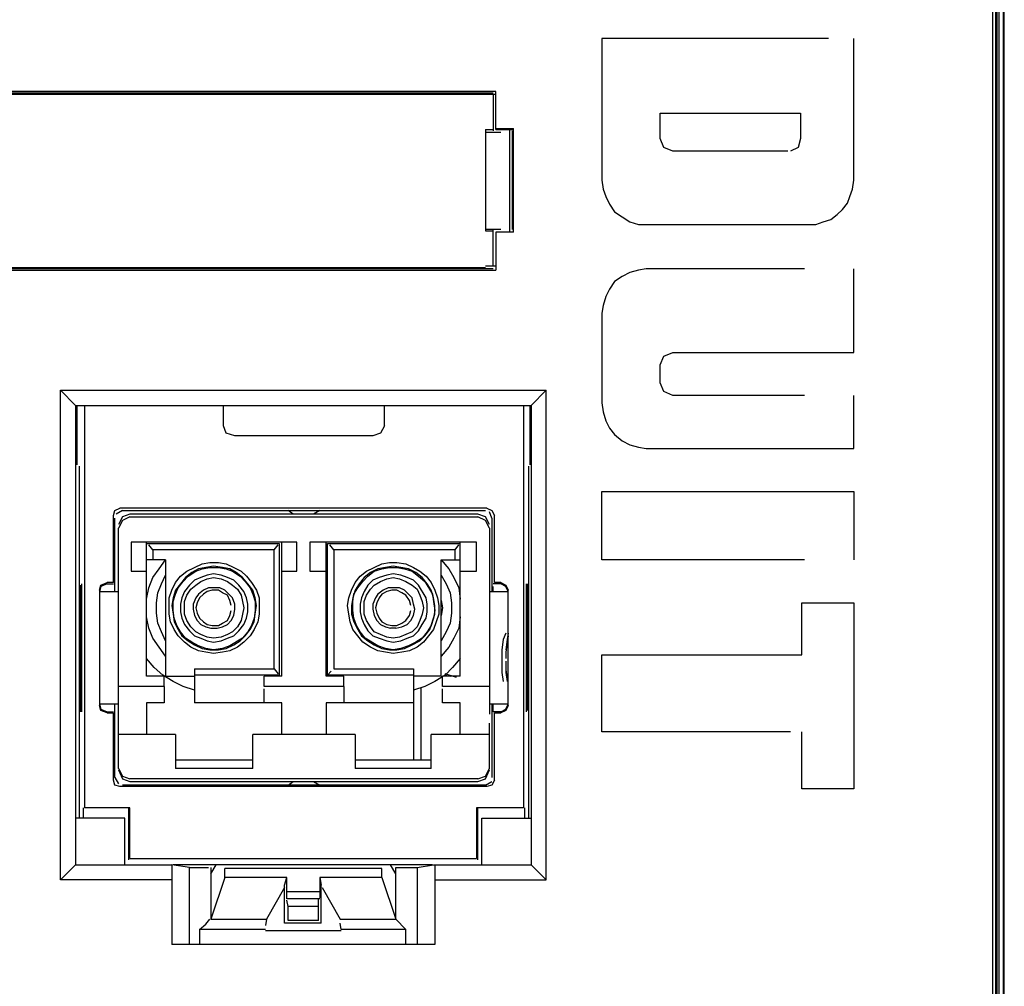
# Model space of a CAD drawing. Units: millimetres. Extents: x 0 to 279, y 0 to 216.
# Drawn here: x 48 to 62, y 129 to 142 of the extents above; entities that cross this region are included whole.
import ezdxf

# ---------------------------------------------------------------- set-up
doc = ezdxf.new("R2010")
doc.units = ezdxf.units.MM
doc.layers.add('P', color=7, linetype='Continuous')

msp = doc.modelspace()

# ---------------------------------------------------------------- linework, layer by layer
at = {"layer": 'P'}
for p, q in [((59.214, 141.781), (56.056, 141.781)), ((58.649, 140.212), (57.044, 140.212)), ((54.575, 138.606), (54.434, 138.606)), ((58.879, 138.571), (56.674, 138.571)), ((58.879, 136.807), (57.044, 136.807)), ((54.328, 135.149), (49.477, 135.149)), ((49.971, 134.514), (49.706, 134.514)), ((58.879, 134.514), (56.056, 134.514)), ((50.729, 134.126), (50.571, 134.126)), ((53.234, 134.126), (53.075, 134.126)), ((55.016, 134.179), (55.016, 132.415)), ((52.934, 133.315), (52.758, 133.421)), ((54.663, 133.262), (54.663, 132.944)), ((54.716, 133.103), (54.716, 132.944)), ((50.377, 132.997), (50.377, 132.521)), ((53.428, 132.997), (53.428, 131.727)), ((51.594, 132.521), (50.377, 132.521)), ((53.428, 132.521), (52.211, 132.521)), ((58.685, 132.115), (56.056, 132.115)), ((59.567, 131.322), (58.843, 131.322)), ((50.059, 130.263), (50.059, 129.152)), ((50.606, 130.228), (50.606, 129.505)), ((53.728, 130.263), (53.728, 129.152)), ((52.123, 130.087), (52.123, 129.805))]:
    msp.add_line(p, q, dxfattribs=at)
for points in [[(61.666, 112.854), (61.666, 170.656)], [(61.595, 112.924), (61.595, 170.586)], [(61.648, 170.586), (61.648, 112.924)], [(61.507, 126.841), (61.507, 156.669)], [(61.542, 156.669), (61.542, 126.841)], [(61.56, 156.686), (61.56, 126.806)], [(56.056, 141.781), (56.056, 139.806)], [(58.526, 141.781)], [(58.879, 141.781)], [(59.567, 141.781)], [(59.567, 139.806), (59.567, 141.781)], [(54.575, 141.041), (41.593, 141.041)], [(41.593, 141.005), (54.575, 141.005)], [(41.61, 141.023), (54.539, 141.023)], [(54.539, 141.005)], [(54.539, 141.005)], [(54.539, 141.005), (54.539, 140.494)], [(54.575, 141.041)], [(54.575, 140.511), (54.575, 141.041)], [(54.575, 141.005)], [(56.868, 140.388), (56.868, 140.741)], [(56.868, 140.741), (58.526, 140.741)], [(58.526, 140.741), (58.826, 140.741)], [(58.826, 140.741), (58.826, 140.388)], [(54.434, 140.511), (54.434, 139.1)], [(54.434, 140.511), (54.539, 140.511)], [(54.434, 140.476), (54.645, 140.476)], [(54.575, 140.529), (54.822, 140.529)], [(54.575, 140.511), (54.822, 140.511)], [(54.769, 140.511), (54.769, 139.083)], [(54.804, 140.494), (54.804, 139.118)], [(54.822, 139.083), (54.822, 140.529)], [(57.044, 140.212), (56.921, 140.264), (56.868, 140.388)], [(58.826, 140.388), (58.79, 140.264)], [(58.526, 140.212)], [(58.649, 140.212)], [(58.79, 140.264), (58.685, 140.212)], [(56.056, 139.806), (56.074, 139.682)], [(59.549, 139.682), (59.567, 139.806)], [(56.074, 139.682), (56.109, 139.577), (56.162, 139.471)], [(59.037, 139.188), (59.143, 139.224), (59.249, 139.259), (59.337, 139.33), (59.408, 139.4), (59.478, 139.488), (59.514, 139.577), (59.549, 139.682)], [(56.162, 139.471), (56.233, 139.365), (56.339, 139.294)], [(56.339, 139.294), (56.444, 139.224), (56.568, 139.188), (58.526, 139.188)], [(56.674, 139.188)], [(58.526, 139.188), (59.037, 139.188)], [(58.932, 139.188)], [(54.434, 139.118)], [(54.645, 139.118), (54.434, 139.118)], [(54.434, 139.1), (54.539, 139.1)], [(54.539, 138.606), (54.539, 139.118)], [(54.822, 139.083), (54.575, 139.083)], [(54.575, 139.083), (54.575, 138.553)], [(41.593, 138.553), (54.575, 138.553)], [(54.539, 138.571), (41.61, 138.571)], [(41.734, 138.589), (54.434, 138.589)], [(54.469, 138.606)], [(54.539, 138.606)], [(54.539, 138.606)], [(54.575, 138.571)], [(56.674, 138.571), (56.568, 138.553), (56.444, 138.518), (56.339, 138.465)], [(58.526, 138.571)], [(59.567, 138.571)], [(59.567, 137.407), (59.567, 138.571)], [(56.339, 138.465), (56.233, 138.395), (56.162, 138.289), (56.109, 138.183)], [(56.109, 138.183), (56.074, 138.06)], [(56.074, 138.06), (56.056, 137.954)], [(56.056, 137.954), (56.056, 136.701)], [(56.868, 137.231), (56.921, 137.354), (57.044, 137.407)], [(57.044, 137.407), (58.526, 137.407)], [(58.526, 137.407), (59.567, 137.407)], [(56.868, 136.984), (56.868, 137.231)], [(48.507, 130.052), (48.507, 136.878)], [(48.507, 136.878), (55.28, 136.878)], [(48.507, 136.878), (48.719, 136.666)], [(55.28, 136.878), (55.069, 136.666)], [(55.28, 130.052), (55.28, 136.878)], [(57.044, 136.807), (56.921, 136.86), (56.868, 136.984)], [(58.526, 136.807)], [(59.567, 136.807)], [(59.567, 136.066), (59.567, 136.807)], [(48.719, 136.666), (48.719, 130.263)], [(48.719, 136.666), (55.069, 136.666)], [(48.736, 136.666), (48.736, 135.837)], [(48.842, 136.666), (48.842, 131.057)], [(50.782, 136.384), (50.782, 136.666)], [(53.023, 136.384), (53.023, 136.666)], [(54.963, 136.666), (54.963, 131.057)], [(55.051, 136.666), (55.051, 135.837)], [(55.069, 136.666), (55.069, 130.263)], [(56.056, 136.701), (56.074, 136.578)], [(56.074, 136.578), (56.109, 136.454), (56.162, 136.349)], [(50.941, 136.243), (50.818, 136.278), (50.782, 136.384)], [(53.023, 136.384), (52.97, 136.278), (52.864, 136.243)], [(56.162, 136.349), (56.233, 136.26), (56.339, 136.172)], [(48.719, 136.172)], [(52.864, 136.243), (50.941, 136.243)], [(56.339, 136.172), (56.444, 136.119), (56.568, 136.084), (56.674, 136.066)], [(56.674, 136.066), (58.526, 136.066)], [(58.526, 136.066), (59.567, 136.066)], [(48.772, 130.916), (48.772, 135.819)], [(55.033, 135.819), (55.033, 130.916)], [(48.719, 135.467)], [(56.056, 134.514), (56.056, 135.467)], [(56.056, 135.467), (59.567, 135.467)], [(58.526, 135.467)], [(58.879, 135.467)], [(59.214, 135.467)], [(59.567, 135.467), (59.567, 134.514)], [(49.248, 135.132), (49.265, 135.202), (49.336, 135.237)], [(54.451, 135.237), (49.336, 135.237)], [(54.451, 135.237), (54.522, 135.202)], [(49.248, 134.197), (49.248, 135.132)], [(49.265, 134.073), (49.265, 135.096)], [(49.371, 135.202), (49.283, 135.149)], [(49.477, 135.114), (49.371, 135.061), (49.318, 134.955)], [(49.371, 135.114), (49.318, 135.008)], [(49.371, 135.202), (54.434, 135.202)], [(49.477, 135.149), (49.371, 135.114)], [(49.477, 135.114), (54.328, 135.114)], [(51.664, 135.149)], [(51.753, 135.149), (51.682, 135.202)], [(52.123, 135.202), (52.035, 135.149)], [(52.141, 135.149)], [(54.328, 135.149)], [(54.434, 135.114), (54.328, 135.149)], [(54.487, 134.955), (54.434, 135.061), (54.328, 135.114)], [(54.487, 135.008), (54.434, 135.114)], [(54.522, 135.096), (54.487, 135.184)], [(54.522, 135.202), (54.557, 135.132)], [(54.522, 135.096), (54.522, 134.073)], [(54.557, 134.197), (54.557, 135.132)], [(49.318, 132.08), (49.318, 134.955)], [(54.487, 134.955), (54.487, 132.75)], [(49.495, 134.761), (49.495, 134.355)], [(51.805, 134.761), (49.495, 134.761)], [(49.706, 132.891), (49.706, 134.761)], [(49.706, 134.743), (51.558, 134.743)], [(49.795, 134.655), (49.742, 134.726)], [(51.488, 134.655), (51.541, 134.726)], [(51.558, 134.743), (51.558, 132.909)], [(51.594, 132.891), (51.594, 134.761)], [(51.805, 134.355), (51.805, 134.761)], [(51.982, 134.761), (51.982, 134.355)], [(54.31, 134.761), (51.982, 134.761)], [(52.211, 132.891), (52.211, 134.761)], [(52.229, 132.909), (52.229, 134.743)], [(52.229, 134.743), (54.081, 134.743)], [(52.317, 134.655), (52.264, 134.726)], [(54.01, 134.655), (54.063, 134.726)], [(54.081, 132.891), (54.081, 134.761)], [(54.31, 134.355), (54.31, 134.761)], [(51.488, 134.655), (49.795, 134.655)], [(49.795, 134.655), (49.795, 134.514)], [(51.488, 132.997), (51.488, 134.655)], [(54.01, 134.655), (52.317, 134.655)], [(52.317, 134.655), (52.317, 132.997)], [(54.01, 134.514), (54.01, 134.655)], [(48.719, 134.444)], [(49.795, 134.514)], [(49.795, 134.514)], [(49.795, 134.267), (49.883, 134.391), (49.971, 134.514)], [(49.971, 134.514), (49.971, 132.891)], [(50.112, 134.197), (50.183, 134.285), (50.271, 134.355), (50.483, 134.461), (50.588, 134.479)], [(50.43, 134.391), (50.341, 134.338), (50.253, 134.267), (50.183, 134.179), (50.112, 134.091)], [(50.394, 134.355), (50.483, 134.391), (50.588, 134.408)], [(50.535, 134.408), (50.43, 134.391)], [(50.641, 134.426), (50.535, 134.408)], [(50.588, 134.479), (50.712, 134.479)], [(50.588, 134.408), (50.712, 134.408), (50.818, 134.391)], [(50.765, 134.408), (50.641, 134.426)], [(50.712, 134.479), (50.818, 134.461), (50.923, 134.408)], [(50.871, 134.391), (50.765, 134.408)], [(50.818, 134.391), (50.906, 134.355)], [(51.188, 134.091), (51.118, 134.179), (51.047, 134.267), (50.959, 134.338), (50.871, 134.391)], [(50.923, 134.408), (51.029, 134.355)], [(52.934, 134.391), (52.828, 134.338), (52.74, 134.267), (52.67, 134.179), (52.617, 134.091), (52.582, 133.985), (52.564, 133.879)], [(52.776, 134.355), (52.881, 134.408)], [(52.881, 134.408), (52.987, 134.461), (53.093, 134.479)], [(52.881, 134.355), (52.987, 134.391), (53.093, 134.408)], [(53.146, 134.426), (53.04, 134.408), (52.934, 134.391)], [(53.093, 134.479), (53.199, 134.479)], [(53.093, 134.408), (53.199, 134.408), (53.305, 134.391), (53.411, 134.355), (53.499, 134.285), (53.587, 134.214)], [(53.252, 134.408), (53.146, 134.426)], [(53.199, 134.479), (53.322, 134.461), (53.428, 134.408)], [(53.358, 134.391), (53.252, 134.408)], [(53.675, 134.091), (53.622, 134.179), (53.552, 134.267), (53.463, 134.338), (53.358, 134.391)], [(53.428, 134.408), (53.516, 134.355)], [(53.816, 132.891), (53.816, 134.514)], [(53.816, 134.514), (54.081, 134.514)], [(53.816, 134.514), (53.922, 134.391), (53.993, 134.267)], [(54.081, 134.514)], [(58.526, 134.514)], [(59.567, 134.514)], [(49.495, 134.355), (49.706, 134.355)], [(49.706, 134.355)], [(49.742, 134.126), (49.795, 134.267)], [(49.918, 134.179), (49.971, 134.303)], [(50.183, 133.509), (50.13, 133.597), (50.094, 133.703), (50.077, 133.809), (50.077, 133.932), (50.112, 134.038), (50.147, 134.126), (50.218, 134.214), (50.288, 134.285), (50.394, 134.355)], [(50.465, 134.267), (50.377, 134.232), (50.306, 134.161), (50.236, 134.073), (50.2, 133.985)], [(50.236, 133.932), (50.271, 134.02), (50.324, 134.108), (50.394, 134.161), (50.465, 134.214), (50.553, 134.25)], [(50.553, 134.303), (50.465, 134.267)], [(50.641, 134.32), (50.553, 134.303)], [(50.553, 134.25), (50.641, 134.267), (50.747, 134.25)], [(50.747, 134.303), (50.641, 134.32)], [(50.994, 134.161), (50.923, 134.232), (50.835, 134.267), (50.747, 134.303)], [(50.747, 134.25), (50.835, 134.214), (50.906, 134.161), (50.976, 134.108), (51.029, 134.02), (51.065, 133.844)], [(50.906, 134.355), (51.012, 134.285), (51.082, 134.214)], [(51.029, 134.355), (51.1, 134.285), (51.17, 134.197)], [(51.594, 134.355), (51.805, 134.355)], [(51.594, 134.355)], [(51.982, 134.355), (52.211, 134.355)], [(52.211, 134.355)], [(52.617, 134.197), (52.687, 134.285), (52.776, 134.355)], [(52.723, 134.214), (52.793, 134.285), (52.881, 134.355)], [(52.952, 134.267), (52.864, 134.232), (52.793, 134.161), (52.74, 134.073)], [(53.058, 134.303), (52.952, 134.267)], [(52.97, 134.214), (53.058, 134.25), (53.146, 134.267), (53.234, 134.25), (53.322, 134.214)], [(53.146, 134.32), (53.058, 134.303)], [(53.252, 134.303), (53.146, 134.32)], [(53.34, 134.267), (53.252, 134.303)], [(53.605, 133.985), (53.499, 134.161), (53.428, 134.232), (53.34, 134.267)], [(53.516, 134.355), (53.605, 134.285), (53.675, 134.197)], [(53.816, 134.303), (53.887, 134.179)], [(53.993, 134.267), (54.063, 134.126), (54.081, 133.967)], [(54.081, 134.355), (54.31, 134.355)], [(54.081, 134.355)], [(48.789, 132.398), (48.789, 134.161)], [(48.807, 132.398), (48.807, 134.179)], [(49.16, 134.179), (49.071, 134.144), (49.054, 134.073)], [(49.054, 134.091), (49.071, 134.161)], [(49.071, 134.161), (49.16, 134.197)], [(49.248, 134.197), (49.16, 134.197)], [(49.16, 134.179), (49.248, 134.179)], [(49.265, 134.179)], [(49.706, 133.967), (49.742, 134.126)], [(49.848, 133.914), (49.865, 134.056), (49.918, 134.179)], [(50.059, 134.091), (50.112, 134.197)], [(50.571, 134.126), (50.5, 134.091), (50.43, 134.038)], [(50.641, 134.126)], [(50.906, 133.985), (50.8, 134.091), (50.729, 134.126)], [(51.1, 133.985), (51.065, 134.073), (50.994, 134.161)], [(51.082, 134.214), (51.153, 134.126)], [(51.153, 134.126), (51.188, 134.038)], [(51.17, 134.197), (51.241, 134.091)], [(52.564, 134.091), (52.617, 134.197)], [(52.634, 133.597), (52.599, 133.703), (52.582, 133.809), (52.582, 133.932), (52.599, 134.038), (52.652, 134.126)], [(52.652, 134.126), (52.723, 134.214)], [(52.828, 134.108), (52.881, 134.161), (52.97, 134.214)], [(53.075, 134.126), (53.005, 134.091), (52.934, 134.038)], [(53.146, 134.126)], [(53.411, 133.985), (53.305, 134.091), (53.234, 134.126)], [(53.322, 134.214), (53.411, 134.161), (53.481, 134.108), (53.516, 134.02), (53.552, 133.932)], [(53.587, 134.214), (53.693, 134.038)], [(53.675, 134.197), (53.728, 134.091)], [(53.887, 134.179), (53.94, 134.056)], [(54.645, 134.179), (54.539, 134.179)], [(54.539, 134.073), (54.539, 134.144)], [(54.645, 134.197), (54.557, 134.197)], [(54.645, 134.197), (54.716, 134.161)], [(54.716, 134.144), (54.645, 134.179)], [(54.716, 134.161), (54.751, 134.091)], [(54.751, 134.073), (54.716, 134.144)], [(54.998, 134.179), (54.998, 132.398)], [(55.016, 134.179)], [(48.789, 134.091)], [(48.789, 134.091)], [(49.054, 134.091), (49.054, 132.486)], [(49.054, 134.073), (49.301, 134.073)], [(49.265, 134.073)], [(50.024, 133.985), (50.059, 134.091)], [(50.024, 133.756), (50.024, 133.985)], [(50.077, 133.985), (50.059, 133.879)], [(50.112, 134.091), (50.077, 133.985)], [(50.2, 133.985), (50.183, 133.897)], [(50.394, 133.985), (50.359, 133.897)], [(50.43, 134.038), (50.394, 133.985)], [(50.447, 133.985), (50.412, 133.914)], [(50.553, 134.073), (50.5, 134.038), (50.447, 133.985)], [(50.624, 134.091), (50.553, 134.073)], [(50.835, 134.02), (50.765, 134.056), (50.712, 134.091), (50.624, 134.091)], [(50.888, 133.879), (50.871, 133.95), (50.835, 134.02)], [(50.941, 133.826), (50.941, 133.897), (50.906, 133.985)], [(50.906, 133.985)], [(51.118, 133.897), (51.1, 133.985)], [(51.223, 133.985), (51.188, 134.091)], [(51.188, 134.038), (51.223, 133.932)], [(51.241, 133.879), (51.223, 133.985)], [(51.241, 134.091), (51.276, 133.985), (51.276, 133.756)], [(52.511, 133.879), (52.529, 133.985), (52.564, 134.091)], [(52.74, 134.073), (52.705, 133.985), (52.687, 133.897)], [(52.74, 133.932), (52.776, 134.02)], [(52.776, 134.02), (52.828, 134.108)], [(52.899, 133.985), (52.864, 133.897)], [(52.934, 134.038), (52.899, 133.985)], [(52.952, 133.985), (52.917, 133.914)], [(53.322, 134.02), (53.269, 134.056), (53.199, 134.091), (53.128, 134.091), (53.058, 134.073), (52.987, 134.038), (52.952, 133.985)], [(53.393, 133.879), (53.375, 133.95), (53.322, 134.02)], [(53.446, 133.826), (53.428, 133.897), (53.411, 133.985)], [(53.411, 133.985)], [(53.622, 133.897), (53.605, 133.985)], [(53.728, 134.091), (53.763, 133.985), (53.781, 133.879), (53.781, 133.756), (53.746, 133.65), (53.71, 133.544), (53.64, 133.456)], [(53.71, 133.985), (53.675, 134.091)], [(53.693, 134.038), (53.71, 133.932), (53.728, 133.809), (53.71, 133.703), (53.675, 133.597)], [(53.728, 133.879), (53.71, 133.985)], [(53.94, 134.056), (53.957, 133.914), (53.957, 133.773), (53.94, 133.632)], [(54.504, 134.073), (54.751, 134.073)], [(54.751, 132.486), (54.751, 134.091)], [(54.751, 134.073)], [(49.848, 133.773), (49.848, 133.914)], [(50.059, 133.879), (50.077, 133.756)], [(50.183, 133.897), (50.183, 133.791), (50.2, 133.703), (50.236, 133.615), (50.306, 133.526), (50.377, 133.456), (50.465, 133.421)], [(50.236, 133.756), (50.236, 133.932)], [(50.359, 133.897), (50.359, 133.826), (50.377, 133.738), (50.412, 133.668)], [(50.412, 133.914), (50.394, 133.844), (50.412, 133.773)], [(51.065, 133.844), (51.029, 133.668), (50.976, 133.579), (50.906, 133.509), (50.835, 133.473), (50.747, 133.438)], [(50.994, 133.526), (51.065, 133.615), (51.1, 133.703), (51.118, 133.791), (51.118, 133.897)], [(51.047, 133.932)], [(51.223, 133.932), (51.223, 133.809), (51.206, 133.703), (51.17, 133.597), (51.118, 133.509)], [(51.223, 133.756), (51.241, 133.879)], [(52.529, 133.756), (52.511, 133.879)], [(52.564, 133.879), (52.564, 133.756)], [(52.687, 133.897), (52.687, 133.791), (52.705, 133.703)], [(52.74, 133.756), (52.74, 133.932)], [(52.864, 133.897), (52.864, 133.826), (52.881, 133.738), (52.917, 133.668)], [(52.917, 133.914), (52.899, 133.844), (52.917, 133.773)], [(53.552, 133.932), (53.569, 133.844), (53.552, 133.756)], [(53.605, 133.703), (53.622, 133.791), (53.622, 133.897)], [(53.728, 133.756), (53.728, 133.879)], [(53.816, 133.95), (53.834, 133.844), (53.816, 133.738)], [(58.843, 133.914), (59.567, 133.914)], [(58.843, 133.191), (58.843, 133.914)], [(59.567, 133.914), (59.567, 131.322)], [(48.719, 133.738)], [(49.742, 133.562), (49.706, 133.72)], [(49.971, 133.385), (49.918, 133.509), (49.865, 133.632), (49.848, 133.773)], [(50.042, 133.65), (50.024, 133.756)], [(50.077, 133.756), (50.094, 133.65), (50.147, 133.544)], [(50.553, 133.438), (50.465, 133.473), (50.394, 133.509), (50.324, 133.579), (50.271, 133.668), (50.236, 133.756)], [(50.412, 133.773), (50.447, 133.703)], [(50.447, 133.703), (50.5, 133.65), (50.553, 133.615)], [(50.765, 133.579), (50.835, 133.615), (50.888, 133.668), (50.923, 133.738), (50.941, 133.826)], [(50.835, 133.668), (50.871, 133.738), (50.888, 133.809)], [(51.012, 133.385), (51.082, 133.456), (51.153, 133.544), (51.206, 133.65), (51.223, 133.756)], [(51.276, 133.756), (51.259, 133.65), (51.206, 133.544)], [(52.546, 133.65), (52.529, 133.756)], [(52.564, 133.756), (52.599, 133.65), (52.652, 133.544)], [(52.705, 133.703), (52.74, 133.615)], [(52.776, 133.668), (52.74, 133.756)], [(52.917, 133.773), (52.952, 133.703)], [(52.952, 133.703), (52.987, 133.65), (53.058, 133.615), (53.128, 133.597), (53.199, 133.597), (53.269, 133.632), (53.322, 133.668)], [(53.269, 133.579), (53.34, 133.615), (53.393, 133.668), (53.428, 133.738), (53.446, 133.826)], [(53.322, 133.668), (53.375, 133.738), (53.393, 133.809)], [(53.552, 133.756), (53.516, 133.668), (53.481, 133.579), (53.411, 133.509), (53.322, 133.473)], [(53.516, 133.385), (53.587, 133.456), (53.658, 133.544), (53.728, 133.756)], [(53.552, 133.615), (53.605, 133.703)], [(54.081, 133.72), (54.063, 133.562), (53.993, 133.421)], [(49.795, 133.421), (49.742, 133.562)], [(50.094, 133.544), (50.042, 133.65)], [(50.412, 133.668), (50.465, 133.615)], [(50.465, 133.615), (50.535, 133.579)], [(50.535, 133.579), (50.606, 133.562)], [(50.553, 133.615), (50.624, 133.597)], [(50.606, 133.562), (50.694, 133.562)], [(50.624, 133.597), (50.712, 133.597), (50.765, 133.632), (50.835, 133.668)], [(50.677, 133.562)], [(50.694, 133.562), (50.765, 133.579)], [(52.582, 133.544), (52.546, 133.65)], [(52.758, 133.421), (52.687, 133.509), (52.634, 133.597)], [(52.74, 133.615), (52.793, 133.526), (52.864, 133.456), (52.952, 133.421)], [(52.828, 133.579), (52.776, 133.668)], [(52.97, 133.473), (52.881, 133.509), (52.828, 133.579)], [(52.917, 133.668), (52.97, 133.615)], [(52.97, 133.615), (53.04, 133.579)], [(53.04, 133.579), (53.111, 133.562)], [(53.181, 133.562), (53.111, 133.562)], [(53.181, 133.562), (53.269, 133.579)], [(53.34, 133.421), (53.428, 133.456), (53.499, 133.526), (53.552, 133.615)], [(53.675, 133.597), (53.622, 133.509), (53.552, 133.421)], [(53.94, 133.632), (53.887, 133.509), (53.816, 133.385)], [(50.324, 133.297), (50.236, 133.368), (50.147, 133.456), (50.094, 133.544)], [(50.147, 133.544), (50.2, 133.456), (50.288, 133.385), (50.377, 133.332)], [(50.253, 133.421), (50.183, 133.509)], [(50.641, 133.421), (50.553, 133.438)], [(50.747, 133.438), (50.641, 133.421)], [(50.747, 133.385), (50.835, 133.421), (50.923, 133.456), (50.994, 133.526)], [(51.118, 133.509), (51.047, 133.421)], [(51.153, 133.456), (51.065, 133.368)], [(51.206, 133.544), (51.153, 133.456)], [(52.652, 133.456), (52.582, 133.544)], [(52.652, 133.544), (52.705, 133.456), (52.793, 133.385)], [(52.723, 133.368), (52.652, 133.456)], [(53.146, 133.421), (53.058, 133.438), (52.97, 133.473)], [(53.322, 133.473), (53.234, 133.438), (53.146, 133.421)], [(53.64, 133.456), (53.569, 133.368)], [(54.716, 133.491), (54.681, 133.403), (54.663, 133.262)], [(54.751, 133.491), (54.733, 133.403)], [(54.751, 133.456), (54.733, 133.368)], [(49.971, 133.174), (49.883, 133.297), (49.795, 133.421)], [(50.341, 133.368), (50.253, 133.421)], [(50.43, 133.244), (50.324, 133.297)], [(50.43, 133.315), (50.341, 133.368)], [(50.377, 133.332), (50.483, 133.279), (50.588, 133.262), (50.712, 133.262), (50.818, 133.279), (50.923, 133.332)], [(50.641, 133.262), (50.535, 133.279), (50.43, 133.315)], [(50.465, 133.421), (50.553, 133.385)], [(50.553, 133.385), (50.641, 133.368), (50.747, 133.385)], [(51.065, 133.368), (50.976, 133.297), (50.871, 133.244), (50.765, 133.227), (50.641, 133.209)], [(50.871, 133.315), (50.765, 133.279)], [(51.047, 133.421), (50.871, 133.315)], [(50.923, 133.332), (51.012, 133.385)], [(52.828, 133.297), (52.723, 133.368)], [(52.793, 133.385), (52.881, 133.332), (52.987, 133.279), (53.093, 133.262)], [(53.146, 133.209), (53.04, 133.227), (52.934, 133.244), (52.828, 133.297)], [(52.846, 133.368)], [(53.146, 133.262), (53.04, 133.279), (52.934, 133.315)], [(52.934, 133.315)], [(52.952, 133.421), (53.058, 133.385)], [(53.058, 133.385), (53.146, 133.368), (53.252, 133.385)], [(53.569, 133.368), (53.481, 133.297), (53.375, 133.244), (53.269, 133.227), (53.146, 133.209)], [(53.199, 133.262), (53.305, 133.279), (53.411, 133.332)], [(53.252, 133.385), (53.34, 133.421)], [(53.358, 133.315), (53.252, 133.279)], [(53.552, 133.421), (53.463, 133.368), (53.358, 133.315)], [(53.411, 133.332), (53.516, 133.385)], [(53.922, 133.297), (53.816, 133.174)], [(53.993, 133.421), (53.922, 133.297)], [(54.733, 133.403), (54.716, 133.262)], [(54.733, 133.368), (54.716, 133.227)], [(50.641, 133.209), (50.535, 133.227), (50.43, 133.244)], [(50.765, 133.279), (50.641, 133.262)], [(53.093, 133.262), (53.199, 133.262)], [(53.252, 133.279), (53.146, 133.262)], [(54.663, 133.191)], [(54.716, 133.227), (54.716, 133.138)], [(56.056, 133.191), (58.526, 133.191)], [(56.056, 132.115), (56.056, 133.191)], [(58.526, 133.191), (58.843, 133.191)], [(49.812, 133.015), (49.706, 133.138)], [(49.936, 132.909), (49.812, 133.015)], [(53.975, 133.015), (53.869, 132.909), (53.728, 132.821)], [(54.081, 133.138), (53.975, 133.015)], [(54.663, 133.103)], [(54.663, 133.015)], [(54.716, 133.138)], [(54.716, 133.015)], [(49.953, 132.891), (49.706, 132.891)], [(50.218, 132.75), (50.077, 132.821), (49.936, 132.909)], [(49.953, 132.75), (49.953, 132.891)], [(49.971, 132.891), (50.377, 132.891)], [(50.377, 132.997), (51.488, 132.997)], [(50.377, 132.909)], [(50.377, 132.909)], [(51.558, 132.909), (50.377, 132.909)], [(51.347, 132.909)], [(51.594, 132.891), (51.347, 132.891)], [(51.347, 132.75), (51.347, 132.891)], [(51.488, 132.997), (51.541, 132.927)], [(52.458, 132.891), (52.211, 132.891)], [(52.229, 132.909), (52.282, 132.962)], [(53.428, 132.909), (52.229, 132.909)], [(52.317, 132.997), (53.428, 132.997)], [(52.458, 132.75), (52.458, 132.891)], [(53.428, 132.997)], [(53.428, 132.909)], [(53.816, 132.891), (53.428, 132.891)], [(54.081, 132.891), (53.834, 132.891)], [(53.834, 132.75), (53.834, 132.891)], [(54.028, 132.874), (53.869, 132.927)], [(53.869, 132.909), (53.94, 132.891)], [(54.663, 132.944), (54.681, 132.821)], [(54.716, 132.98), (54.733, 132.856)], [(54.716, 132.944), (54.733, 132.821)], [(49.318, 132.75)], [(49.953, 132.75), (49.318, 132.75)], [(49.953, 132.75), (49.953, 132.521)], [(50.377, 132.697), (50.218, 132.75)], [(52.458, 132.75), (51.347, 132.75)], [(52.458, 132.75), (52.458, 132.521)], [(53.728, 132.821), (53.587, 132.75), (53.428, 132.697)], [(54.487, 132.75), (53.834, 132.75)], [(54.487, 132.75), (54.487, 132.362)], [(48.719, 132.715)], [(51.347, 132.521), (51.347, 132.715)], [(53.534, 132.733), (53.534, 131.727)], [(53.834, 132.521), (53.834, 132.715)], [(49.054, 132.503), (49.071, 132.433)], [(49.054, 132.503)], [(49.301, 132.503), (49.054, 132.503)], [(49.071, 132.415), (49.054, 132.486)], [(49.265, 131.48), (49.265, 132.503)], [(49.265, 132.503)], [(49.953, 132.521), (49.706, 132.521)], [(49.706, 132.521), (49.706, 132.398)], [(51.347, 132.521)], [(51.594, 132.08), (51.594, 132.521)], [(51.594, 132.521)], [(52.211, 132.521), (52.211, 132.398)], [(52.458, 132.521)], [(53.428, 132.521)], [(53.428, 132.521)], [(53.428, 132.521)], [(54.081, 132.521), (53.834, 132.521)], [(54.081, 132.08), (54.081, 132.521)], [(54.751, 132.503), (54.504, 132.503)], [(54.522, 132.503), (54.522, 131.48)], [(54.539, 132.398), (54.539, 132.503)], [(54.539, 132.503)], [(54.645, 132.398), (54.716, 132.433), (54.751, 132.503)], [(54.751, 132.486), (54.716, 132.415)], [(55.016, 132.486)], [(55.016, 132.486)], [(49.071, 132.433), (49.16, 132.398)], [(49.16, 132.38), (49.071, 132.415)], [(49.16, 132.398), (49.248, 132.398)], [(49.16, 132.38), (49.248, 132.38)], [(49.248, 131.445), (49.248, 132.38)], [(49.706, 132.398), (49.706, 132.08)], [(51.594, 132.398)], [(52.211, 132.398), (52.211, 132.08)], [(54.487, 132.362)], [(54.645, 132.398), (54.539, 132.398)], [(54.557, 132.38), (54.645, 132.38)], [(54.557, 131.445), (54.557, 132.38)], [(54.716, 132.415), (54.645, 132.38)], [(54.487, 131.604), (54.487, 132.239)], [(49.318, 131.604), (49.318, 132.08)], [(50.112, 132.08), (49.318, 132.08)], [(49.706, 132.08)], [(50.112, 132.08), (50.112, 131.604)], [(51.188, 132.08)], [(51.188, 131.604), (51.188, 132.08)], [(52.617, 132.08), (51.188, 132.08)], [(52.211, 132.08)], [(52.617, 132.08), (52.617, 131.604)], [(53.675, 132.08)], [(53.675, 131.604), (53.675, 132.08)], [(54.487, 132.08), (53.675, 132.08)], [(58.526, 132.115)], [(58.843, 131.322), (58.843, 132.115)], [(58.843, 132.115)], [(48.719, 132.009)], [(50.112, 131.727), (51.188, 131.727)], [(52.617, 131.727), (53.675, 131.727)], [(49.318, 131.604), (49.371, 131.498)], [(49.318, 131.586), (49.371, 131.463), (49.477, 131.427)], [(51.188, 131.604), (50.112, 131.604)], [(53.675, 131.604), (52.617, 131.604)], [(54.328, 131.427), (54.434, 131.463), (54.487, 131.586)], [(54.434, 131.498), (54.487, 131.604)], [(49.265, 131.374), (49.248, 131.445)], [(49.265, 131.48), (49.318, 131.392)], [(49.336, 131.357), (49.265, 131.374)], [(49.371, 131.498), (49.477, 131.463)], [(54.434, 131.374), (49.371, 131.374)], [(54.328, 131.463), (49.477, 131.463)], [(49.477, 131.427), (54.328, 131.427)], [(51.682, 131.374), (51.753, 131.427)], [(52.035, 131.427), (52.123, 131.374)], [(52.141, 131.427)], [(52.141, 131.427)], [(54.328, 131.463), (54.434, 131.498)], [(54.434, 131.374), (54.522, 131.427)], [(54.557, 131.445), (54.522, 131.374), (54.451, 131.357)], [(54.451, 131.357), (49.336, 131.357)], [(59.214, 131.322)], [(59.567, 131.322)], [(48.719, 130.986)], [(48.824, 131.057), (48.824, 130.916)], [(49.477, 131.057), (48.842, 131.057)], [(49.459, 130.334), (49.459, 131.057)], [(49.477, 130.351), (49.477, 131.057)], [(54.31, 131.057), (54.31, 130.351)], [(54.963, 131.057), (54.31, 131.057)], [(54.328, 130.334), (54.328, 131.057)], [(54.98, 130.916), (54.98, 131.057)], [(48.719, 130.916)], [(49.407, 130.916), (48.719, 130.916)], [(49.407, 130.263), (49.407, 130.916)], [(54.381, 130.916), (55.069, 130.916)], [(54.381, 130.263), (54.381, 130.916)], [(55.069, 130.916)], [(49.477, 130.351), (54.31, 130.351)], [(48.507, 130.052), (48.719, 130.263)], [(48.719, 130.263)], [(48.719, 130.263)], [(48.719, 130.263), (50.059, 130.263)], [(50.059, 130.263)], [(50.306, 130.228), (50.059, 130.263)], [(50.059, 130.263)], [(53.693, 130.263), (50.077, 130.263)], [(50.306, 130.228), (50.571, 130.228)], [(50.306, 129.152), (50.306, 130.228)], [(50.606, 130.14), (50.677, 130.263)], [(50.606, 130.228)], [(50.606, 130.14)], [(50.8, 130.087), (50.8, 130.21)], [(52.987, 130.21), (50.8, 130.21)], [(52.987, 130.087), (52.987, 130.21)], [(53.181, 130.14), (53.111, 130.263)], [(53.181, 130.228), (53.481, 130.228)], [(53.181, 129.505), (53.181, 130.228)], [(53.181, 130.14)], [(53.481, 130.228), (53.71, 130.263)], [(53.481, 130.228), (53.481, 129.152)], [(53.71, 130.263), (55.069, 130.263)], [(53.728, 130.263)], [(55.069, 130.263)], [(55.069, 130.263)], [(55.069, 130.263)], [(55.28, 130.052), (55.069, 130.263)], [(50.059, 130.052), (48.507, 130.052)], [(50.059, 130.052)], [(50.8, 130.087), (50.606, 129.505)], [(51.664, 130.087), (50.8, 130.087)], [(51.629, 129.981), (51.664, 130.087)], [(51.664, 129.787), (51.664, 130.087)], [(52.123, 130.087)], [(52.987, 130.087), (52.123, 130.087)], [(52.123, 130.087), (52.141, 129.981)], [(52.987, 130.087), (53.181, 129.505)], [(53.728, 130.052)], [(53.728, 130.052), (55.28, 130.052)], [(51.629, 129.946), (51.382, 129.505)], [(51.629, 129.452), (51.629, 129.981)], [(51.664, 129.893)], [(51.664, 129.893), (52.123, 129.893)], [(52.123, 129.893)], [(52.141, 129.452), (52.141, 129.981)], [(52.158, 129.946), (52.405, 129.505)], [(51.664, 129.787)], [(52.123, 129.787), (51.664, 129.787)], [(51.682, 129.681), (51.664, 129.769)], [(52.105, 129.787)], [(52.105, 129.487), (52.105, 129.787)], [(51.682, 129.487), (51.682, 129.681)], [(52.105, 129.681), (51.682, 129.681)], [(50.447, 129.364), (50.535, 129.434), (50.588, 129.505)], [(50.606, 129.505), (51.382, 129.505)], [(51.382, 129.505), (51.364, 129.417)], [(52.141, 129.452), (51.629, 129.452)], [(52.105, 129.487), (51.682, 129.487)], [(52.405, 129.505), (53.181, 129.505)], [(52.423, 129.364), (52.405, 129.452)], [(53.181, 129.505), (53.322, 129.364)], [(51.364, 129.364), (50.447, 129.364)], [(50.447, 129.364), (50.447, 129.152)], [(51.364, 129.346), (52.423, 129.346)], [(53.322, 129.364), (52.423, 129.364)], [(53.322, 129.152), (53.322, 129.364)], [(53.728, 129.152), (50.059, 129.152)]]:
    msp.add_lwpolyline(points, dxfattribs=at)

doc.saveas('drawing.dxf')
